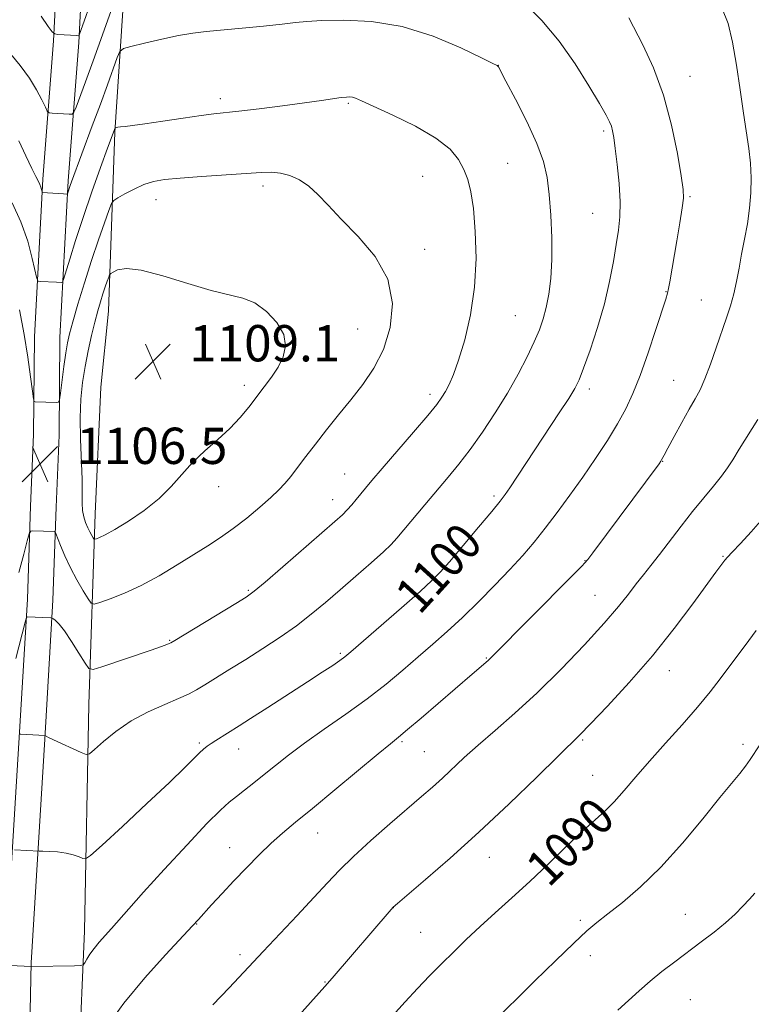
# Model space of a CAD drawing. Extents: x 2187300 to 2190200, y 289800 to 292700.
# Drawn here: x 2188215 to 2188376, y 291204 to 291421 of the extents above; entities that cross this region are included whole.
import ezdxf
from ezdxf.enums import TextEntityAlignment as Align

# ---------------------------------------------------------------- set-up
doc = ezdxf.new("R2010")
doc.units = 0
doc.header["$MEASUREMENT"] = 0
for name, color, linetype, lineweight in [('BREAKLINE DTM HARD', 7, 'Continuous', 0), ('CONTOUR INDEX', 41, 'Continuous', 13), ('CONTOUR INDEX LABEL', 244, 'Continuous', 0), ('CONTOUR INTERMEDIATE', 44, 'Continuous', 0), ('SPOT ELEVATION', 7, 'Continuous', 0), ('SPOT ELEVATION DTM', 2, 'Continuous', 13)]:
    doc.layers.add(name, color=color, linetype=linetype, lineweight=lineweight)
doc.styles.add('Style-WORKING', font='WORKING.shx')

# ---------------------------------------------------------------- blocks, each defined once
blk = doc.blocks.new('SPOT')
at = {"layer": 'SPOT ELEVATION'}
for p, q in [((-3.91, -3.91), (3.82, 3.81)), ((-1.65, 3.77), (1.72, -3.93))]:
    blk.add_line(p, q, dxfattribs=at)

msp = doc.modelspace()

# ---------------------------------------------------------------- linework, layer by layer
at = {"layer": 'BREAKLINE DTM HARD'}
for points in [[(2188030.87, 290796.66, 1076.68), (2188053.16, 290821.74, 1076.49), (2188073.86, 290844.2, 1076.25), (2188095.6, 290865.6, 1076.44), (2188121.07, 290892.76, 1077.01), (2188149.7, 290920.42, 1077.34), (2188171.99, 290944.45, 1077.76), (2188190.6, 290969.03, 1078.61), (2188200.72, 290985.79, 1079.32), (2188208.27, 291008.36, 1080.17), (2188209.52, 291033.6, 1082.3), (2188210.4, 291078.84, 1086.12), (2188211.77, 291118.82, 1090.46), (2188211.09, 291167.23, 1094.19), (2188211.98, 291213, 1098.07), (2188215, 291262.44, 1101.94), (2188216.82, 291292.94, 1104.3), (2188217.5, 291313.45, 1106.61), (2188218.15, 291329.23, 1106.38), (2188218.32, 291350.8, 1105.24), (2188220.18, 291385.51, 1101.7), (2188222.52, 291416.01, 1098.16), (2188223.76, 291440.21, 1095.56)], [(2188034.87, 290792.73, 1076.68), (2188057.31, 290817.98, 1076.49), (2188077.89, 290840.3, 1076.25), (2188099.61, 290861.69, 1076.44), (2188125.06, 290888.83, 1077.01), (2188153.7, 290916.5, 1077.34), (2188176.29, 290940.85, 1077.76), (2188195.24, 290965.88, 1078.61), (2188205.83, 290983.43, 1079.32), (2188213.83, 291007.31, 1080.17), (2188215.12, 291033.41, 1082.3), (2188216, 291078.69, 1086.12), (2188217.37, 291118.76, 1090.46), (2188216.69, 291167.21, 1094.19), (2188217.58, 291212.77, 1098.07), (2188220.59, 291262.1, 1101.94), (2188222.41, 291292.68, 1104.3), (2188223.1, 291313.24, 1106.61), (2188223.75, 291329.09, 1106.38), (2188223.92, 291350.63, 1105.24), (2188225.77, 291385.15, 1101.7), (2188228.11, 291415.65, 1098.16), (2188229.38, 291440.4, 1095.56)], [(2188239.02, 291440.61, 1098.96), (2188236.04, 291395.91, 1104.11), (2188234.68, 291356.46, 1109.02), (2188232.97, 291339.64, 1109.87), (2188231.7, 291311.76, 1108.78), (2188230.31, 291269.68, 1102.98), (2188229.4, 291219.7, 1098.63), (2188226.84, 291161.85, 1093.82), (2188225.28, 291097.67, 1089.38), (2188224.45, 291058.74, 1085.37), (2188222.54, 291016.66, 1080.97), (2188220.1, 290974.06, 1077.39)]]:
    msp.add_polyline3d(points, dxfattribs=at)
at = {"layer": 'CONTOUR INDEX', "flags": 128}
for points, elevation in [([(2188237.109, 291427.91), (2188233.3391, 291417.362), (2188231.26, 291411.594), (2188229.569, 291406.963), (2188227.505, 291401.422), (2188227.0399, 291400.281), (2188226.64, 291399.875), (2188225.962, 291399.857), (2188222.235, 291400.097), (2188221.559, 291400.185), (2188221.1719, 291400.519), (2188220.742, 291401.386), (2188219.987, 291402.989), (2188218.822, 291405.199), (2188217.208, 291407.805), (2188215.19, 291410.564), (2188213.136, 291413.11)], 1100), ([(2188213.954, 291237.637), (2188219.393, 291237.366), (2188220.193, 291237.351), (2188221.618, 291237.314), (2188223.435, 291237.206), (2188225.297, 291236.968), (2188226.905, 291236.574), (2188228.164, 291236.123), (2188229.031, 291235.742), (2188229.624, 291235.651), (2188230.712, 291236.419), (2188233.228, 291238.703), (2188237.714, 291242.839), (2188243.144, 291247.871), (2188248.1, 291252.519), (2188251.49, 291255.79), (2188254.74, 291259.062), (2188255.614, 291259.881), (2188256.392, 291260.501), (2188257.263, 291261.099), (2188258.357, 291261.8061), (2188263.458, 291264.988), (2188265.977, 291266.589), (2188269.802, 291269.042), (2188278.516, 291274.6719), (2188281.789, 291276.8081), (2188284.107, 291278.343), (2188285.663, 291279.401), (2188286.753, 291280.198), (2188288.102, 291281.317), (2188299.24, 291291.041), (2188303.334, 291294.644), (2188305.9669, 291297.019), (2188307.791, 291298.8561), (2188309.841, 291301.198), (2188312.833, 291304.739), (2188316.221, 291308.787), (2188319.138, 291312.298), (2188320.968, 291314.537), (2188322.085, 291316.002), (2188323.109, 291317.494), (2188334.012, 291333.983), (2188336.112, 291337.199), (2188337.463, 291339.39), (2188338.398, 291341.281), (2188339.398, 291343.863), (2188340.813, 291347.847), (2188342.448, 291352.814), (2188343.977, 291358.062), (2188345.143, 291362.99), (2188345.984, 291367.389), (2188346.609, 291371.15), (2188347.097, 291374.276), (2188347.403, 291377.215), (2188347.451, 291380.528), (2188347.204, 291384.552), (2188346.785, 291388.741), (2188346.355, 291392.326), (2188346.036, 291394.7419), (2188345.786, 291396.226), (2188345.523, 291397.218), (2188345.129, 291398.18), (2188344.35, 291399.648), (2188342.8991, 291402.182), (2188340.572, 291406.126), (2188337.522, 291410.968), (2188333.984, 291415.979), (2188330.1859, 291420.546), (2188326.309, 291424.509)], 1100), ([(2188297.237, 291201.07), (2188300.034, 291204.174), (2188302.767, 291207.1), (2188305.446, 291209.871), (2188308.095, 291212.552), (2188310.758, 291215.2071), (2188313.5401, 291217.911), (2188316.5599, 291220.74), (2188319.911, 291223.769), (2188323.581, 291227.063), (2188327.529, 291230.682), (2188331.659, 291234.6), (2188335.653, 291238.445), (2188339.142, 291241.755), (2188344.089, 291246.227), (2188346.145, 291248.253), (2188348.366, 291250.733), (2188350.918, 291253.735), (2188353.932, 291257.237), (2188357.443, 291261.163), (2188361.113, 291265.229), (2188364.512, 291269.097), (2188367.301, 291272.493), (2188369.532, 291275.396), (2188375.799, 291283.821), (2188377.415, 291286.0439)], 1090)]:
    msp.add_lwpolyline(points, dxfattribs=dict(at, elevation=elevation))
at = {"layer": 'CONTOUR INTERMEDIATE', "flags": 128}
for points, elevation in [([(2188231.244, 291426.003), (2188228.587, 291418.327), (2188228.221, 291417.317), (2188228.131, 291417.171), (2188228.026, 291417.171), (2188227.713, 291417.182), (2188223.471, 291417.443), (2188222.81, 291417.547), (2188222.268, 291418.009), (2188221.378, 291419.228), (2188219.817, 291421.459)], 1098), ([(2188234.245, 291198.5479), (2188238.055, 291203.872), (2188242.6391, 291209.43), (2188247.242, 291214.549), (2188253.194, 291220.892), (2188254.48, 291222.291), (2188257.403, 291225.522), (2188259.682, 291228.003), (2188262.2991, 291230.811), (2188265.067, 291233.719), (2188267.847, 291236.542), (2188270.51, 291239.105), (2188273.044, 291241.355), (2188275.898, 291243.735), (2188279.637, 291246.809), (2188284.541, 291250.883), (2188294.092, 291258.844), (2188296.812, 291261.072), (2188298.6211, 291262.5369), (2188300.6101, 291264.19), (2188303.57, 291266.718), (2188314.81, 291276.39), (2188317.8501, 291278.964), (2188318.467, 291279.517), (2188319.154, 291280.183), (2188336.595, 291297.7639), (2188339.024, 291300.238), (2188340.31, 291301.667), (2188341.456, 291303.159), (2188356.025, 291322.795), (2188356.452, 291323.393), (2188356.601, 291323.6401), (2188357.145, 291324.675), (2188357.977, 291326.228), (2188359.37, 291328.8), (2188361.059, 291331.884), (2188362.685, 291334.796), (2188363.982, 291337.0681), (2188365.062, 291339.1), (2188366.134, 291341.51), (2188367.349, 291344.719), (2188368.633, 291348.3731), (2188370.91, 291354.961), (2188371.792, 291357.631), (2188372.52, 291360.218), (2188373.121, 291362.957), (2188373.665, 291365.892), (2188374.232, 291369.016), (2188374.87, 291372.31), (2188375.497, 291375.707), (2188376.005, 291379.125), (2188376.299, 291382.499), (2188376.365, 291385.807), (2188376.206, 291389.045), (2188375.831, 291392.272), (2188374.634, 291400.055), (2188373.91, 291405.202), (2188373.117, 291410.684), (2188372.2421, 291415.744), (2188371.231, 291419.843), (2188369.849, 291423.323)], 1096), ([(2188212.88, 291212.137), (2188217.697, 291211.943), (2188227.176, 291212.0909), (2188228.518, 291212.136), (2188229.097, 291212.304), (2188229.411, 291212.738), (2188229.872, 291213.538), (2188230.561, 291214.633), (2188231.473, 291215.908), (2188232.6, 291217.274), (2188235.336, 291220.335), (2188239.135, 291224.677), (2188242.394, 291228.332), (2188246.952, 291233.35), (2188251.976, 291238.796), (2188256.371, 291243.452), (2188259.337, 291246.428), (2188261.268, 291248.159), (2188262.854, 291249.41), (2188264.657, 291250.811), (2188266.733, 291252.451), (2188269.009, 291254.285), (2188271.47, 291256.292), (2188274.332, 291258.557), (2188277.868, 291261.192), (2188282.221, 291264.253), (2188287.001, 291267.579), (2188291.687, 291270.953), (2188295.8691, 291274.194), (2188299.579, 291277.271), (2188302.96, 291280.189), (2188306.16, 291282.985), (2188309.344, 291285.828), (2188312.682, 291288.924), (2188316.264, 291292.389), (2188319.863, 291296.003), (2188323.171, 291299.463), (2188325.981, 291302.564), (2188328.476, 291305.508), (2188330.939, 291308.596), (2188333.591, 291312.06), (2188336.394, 291315.855), (2188339.246, 291319.864), (2188342.04, 291323.957), (2188344.633, 291327.941), (2188346.878, 291331.61), (2188348.692, 291334.892), (2188350.263, 291338.242), (2188351.845, 291342.25), (2188353.599, 291347.228), (2188355.313, 291352.364), (2188357.4889, 291359.081), (2188357.889, 291360.427), (2188358.121, 291361.465), (2188358.394, 291362.932), (2188359.95, 291371.924), (2188360.622, 291375.906), (2188361.149, 291379.211), (2188361.396, 291381.356), (2188361.3171, 291383.275), (2188360.8861, 291386.249), (2188360.071, 291391.183), (2188358.811, 291397.452), (2188357.037, 291404.051), (2188354.775, 291410.09), (2188352.427, 291415.136), (2188349.3321, 291421.1161)], 1098), ([(2188215.0711, 291263.179), (2188215.314, 291263.195), (2188220.632, 291262.876), (2188220.885, 291262.724), (2188221.399, 291262.462), (2188222.557, 291261.908), (2188228.613, 291259.106), (2188229.718, 291258.6739), (2188230.491, 291258.852), (2188231.594, 291259.791), (2188233.547, 291261.548), (2188236.3, 291263.79), (2188239.663, 291266.087), (2188243.393, 291268.085), (2188247.043, 291269.725), (2188250.119, 291271.02), (2188252.305, 291272.025), (2188254.026, 291272.96), (2188255.8849, 291274.081), (2188261.428, 291277.471), (2188264.922, 291279.644), (2188268.677, 291282.0309), (2188272.472, 291284.542), (2188276.078, 291287.086), (2188279.347, 291289.6069), (2188282.465, 291292.199), (2188285.702, 291294.9931), (2188289.196, 291298.027), (2188292.558, 291300.965), (2188295.268, 291303.378), (2188297.006, 291305.017), (2188298.251, 291306.362), (2188304.384, 291313.717), (2188309.528, 291319.808), (2188311.8991, 291322.698), (2188314.377, 291325.933), (2188317.096, 291329.7731), (2188319.908, 291334.022), (2188322.59, 291338.373), (2188324.954, 291342.545), (2188326.9359, 291346.355), (2188328.506, 291349.646), (2188329.658, 291352.351), (2188330.497, 291354.763), (2188331.153, 291357.2609), (2188331.723, 291360.181), (2188332.164, 291363.666), (2188332.401, 291367.811), (2188332.381, 291372.601), (2188332.158, 291377.568), (2188331.8109, 291382.131), (2188331.356, 291385.928), (2188330.557, 291389.456), (2188329.112, 291393.43), (2188326.883, 291398.269), (2188324.383, 291403.205), (2188322.288, 291407.175), (2188320.627, 291410.271), (2188320.512, 291410.449), (2188320.325, 291410.562), (2188319.365, 291411.044), (2188316.864, 291412.284), (2188312.313, 291414.476), (2188306.241, 291417.03), (2188299.434, 291419.161), (2188292.65, 291420.281), (2188286.528, 291420.59), (2188281.677, 291420.486), (2188278.413, 291420.295), (2188275.891, 291420.052), (2188272.974, 291419.721), (2188268.8659, 291419.285), (2188264.139, 291418.81), (2188256.219, 291418.056), (2188253.253, 291417.708), (2188250.125, 291417.187), (2188246.396, 291416.403), (2188242.625, 291415.528), (2188239.617, 291414.8), (2188237.934, 291414.325), (2188237.149, 291413.687), (2188236.5889, 291412.338), (2188234.441, 291406.359), (2188232.87, 291402.059), (2188231.095, 291397.27), (2188226.491, 291384.936), (2188226.2, 291384.102), (2188225.7, 291382.516), (2188225.607, 291382.313), (2188225.3641, 291382.252), (2188224.761, 291382.279), (2188220.044, 291382.578), (2188220.007, 291382.654), (2188219.877, 291383.233), (2188219.736, 291383.745), (2188219.52, 291384.334), (2188219.195, 291385.015), (2188218.649, 291386.0871), (2188217.751, 291387.919), (2188216.4309, 291390.707), (2188214.861, 291393.956)], 1102), ([(2188214.208, 291279.886), (2188216.287, 291287.874), (2188216.585, 291288.912), (2188216.707, 291289.056), (2188221.95, 291288.7959), (2188222.249, 291288.728), (2188222.5159, 291288.569), (2188222.981, 291288.224), (2188223.756, 291287.445), (2188224.926, 291285.947), (2188226.496, 291283.613), (2188228.1509, 291280.994), (2188229.496, 291278.809), (2188230.339, 291277.626), (2188231.298, 291277.412), (2188233.198, 291277.983), (2188244.091, 291281.718), (2188246.355, 291282.509), (2188247.522, 291282.929), (2188248.042, 291283.129), (2188248.405, 291283.299), (2188249.257, 291283.798), (2188262.735, 291291.97), (2188265.038, 291293.4031), (2188266.793, 291294.681), (2188269.216, 291296.714), (2188273.123, 291300.086), (2188284.589, 291310.054), (2188286.217, 291311.52), (2188287.296, 291312.598), (2188288.291, 291313.722), (2188289.286, 291314.925), (2188291.301, 291317.4), (2188292.729, 291319.094), (2188294.9749, 291321.713), (2188301.8871, 291329.73), (2188305.032, 291333.425), (2188307.041, 291335.879), (2188308.18, 291337.434), (2188308.941, 291338.698), (2188309.741, 291340.237), (2188310.697, 291342.442), (2188311.849, 291345.661), (2188313.18, 291350.126), (2188314.448, 291355.59), (2188315.353, 291361.687), (2188315.677, 291368.014), (2188315.5291, 291374.007), (2188315.099, 291379.064), (2188314.54, 291382.771), (2188313.849, 291385.467), (2188312.983, 291387.681), (2188311.824, 291389.863), (2188309.948, 291392.149), (2188306.855, 291394.599), (2188302.331, 291397.201), (2188297.316, 291399.66), (2188290.417, 291402.799), (2188289.106, 291403.373), (2188288.453, 291403.593), (2188287.8809, 291403.674), (2188287.114, 291403.65), (2188285.955, 291403.5119), (2188281.592, 291402.861), (2188277.891, 291402.343), (2188273.054, 291401.714), (2188267.89, 291401.077), (2188263.422, 291400.554), (2188257.892, 291399.953), (2188255.059, 291399.583), (2188251.108, 291398.998), (2188246.667, 291398.32), (2188242.705, 291397.726), (2188239.965, 291397.353), (2188238.299, 291397.16), (2188237.334, 291397.062), (2188236.746, 291396.991), (2188236.139, 291396.87), (2188236.098, 291396.837), (2188234.458, 291392.348), (2188232.926, 291388.117), (2188231.01, 291382.739), (2188229.07, 291377.114), (2188227.409, 291372.037), (2188226.118, 291367.892), (2188224.754, 291363.385), (2188224.496, 291362.811), (2188224.242, 291362.743), (2188223.168, 291362.806), (2188219.578, 291362.94), (2188219.134, 291363.035), (2188218.855, 291363.614), (2188217.868, 291368.043), (2188216.844, 291371.865), (2188215.355, 291376.117), (2188213.417, 291380.293)], 1104), ([(2188214.897, 291298.842), (2188215.979, 291302.868), (2188216.741, 291305.792), (2188217.174, 291307.369), (2188217.502, 291307.943), (2188218.007, 291308.008), (2188222.672, 291307.822), (2188222.8639, 291307.765), (2188223.058, 291307.422), (2188224.085, 291304.788), (2188225.0509, 291302.48), (2188226.282, 291299.847), (2188227.706, 291297.173), (2188229.095, 291294.776), (2188230.184, 291292.979), (2188230.847, 291292.024), (2188231.519, 291291.818), (2188232.7769, 291292.186), (2188235.051, 291292.987), (2188238.189, 291294.224), (2188241.8921, 291295.937), (2188245.863, 291298.108), (2188249.809, 291300.483), (2188256.562, 291304.697), (2188259.373, 291306.512), (2188262.172, 291308.484), (2188265.143, 291310.795), (2188268.035, 291313.202), (2188270.481, 291315.356), (2188272.243, 291317.026), (2188273.567, 291318.455), (2188274.825, 291320.005), (2188276.328, 291321.968), (2188278.145, 291324.364), (2188280.2861, 291327.144), (2188282.736, 291330.247), (2188285.385, 291333.548), (2188288.099, 291336.909), (2188290.743, 291340.2671), (2188293.175, 291343.857), (2188295.25, 291347.988), (2188296.764, 291352.847), (2188297.267, 291358.144), (2188296.25, 291363.469), (2188293.461, 291368.455), (2188289.681, 291372.921), (2188285.951, 291376.732), (2188283.066, 291379.792), (2188280.844, 291382.178), (2188278.857, 291384.005), (2188276.775, 291385.3751), (2188274.639, 291386.326), (2188272.589, 291386.881), (2188270.639, 291387.074), (2188268.306, 291386.998), (2188264.982, 291386.76), (2188255.142, 291386.119), (2188250.443, 291385.784), (2188247.0159, 291385.45), (2188244.548, 291385.0109), (2188242.454, 291384.337), (2188240.303, 291383.363), (2188238.2809, 291382.298), (2188236.725, 291381.419), (2188235.847, 291380.853), (2188235.338, 291380.137), (2188234.764, 291378.653), (2188233.787, 291375.943), (2188232.46, 291372.162), (2188230.936, 291367.619), (2188229.37, 291362.681), (2188227.931, 291357.943), (2188226.7911, 291354.055), (2188226.061, 291351.419), (2188225.612, 291349.428), (2188225.252, 291347.229), (2188224.837, 291344.2451), (2188224.073, 291338.363), (2188223.863, 291336.891), (2188223.632, 291336.352), (2188223.184, 291336.286), (2188218.518, 291336.411), (2188218.287, 291336.5059), (2188218.126, 291337.131), (2188217.896, 291338.819), (2188217.483, 291341.948), (2188216.865, 291346.255), (2188216.044, 291351.316), (2188215.023, 291356.707)], 1106), ([(2188228.425, 291332.903), (2188228.4989, 291328.205), (2188228.851, 291319.308), (2188228.881, 291316.267), (2188228.866, 291314.125), (2188228.939, 291312.5), (2188229.198, 291311.078), (2188229.601, 291309.805), (2188230.075, 291308.691), (2188230.548, 291307.748), (2188230.965, 291307.005), (2188231.275, 291306.49), (2188231.461, 291306.223), (2188231.649, 291306.165), (2188232.002, 291306.268), (2188232.695, 291306.528), (2188233.961, 291307.121), (2188236.045, 291308.27), (2188239.052, 291310.116), (2188242.511, 291312.481), (2188245.809, 291315.105), (2188248.504, 291317.771), (2188250.836, 291320.422), (2188253.214, 291323.0431), (2188255.927, 291325.618), (2188258.776, 291328.139), (2188261.439, 291330.596), (2188263.679, 291332.983), (2188265.5811, 291335.299), (2188269.007, 291339.73), (2188270.61, 291341.898), (2188272.034, 291344.102), (2188273.152, 291346.388), (2188273.678, 291348.785), (2188273.292, 291351.318), (2188271.7999, 291353.945), (2188269.526, 291356.37), (2188266.922, 291358.232), (2188264.28, 291359.325), (2188257.282, 291361.011), (2188252.151, 291362.542), (2188246.653, 291364.235), (2188241.862, 291365.472), (2188238.599, 291365.812), (2188236.68, 291365.525), (2188235.667, 291365.06), (2188235.1621, 291364.749), (2188234.9131, 291364.463), (2188234.709, 291363.9561), (2188234.378, 291363.04), (2188233.93, 291361.763), (2188233.415, 291360.229), (2188232.873, 291358.501), (2188232.29, 291356.477), (2188231.643, 291354.014), (2188230.924, 291351.03), (2188230.189, 291347.684), (2188229.5109, 291344.198), (2188228.959, 291340.71), (2188228.5819, 291337.034), (2188228.425, 291332.903)], 1108), ([(2188257.651, 291203.457), (2188261.23, 291207.241), (2188268.725, 291215.261), (2188276.234, 291223.171), (2188279.9541, 291227.134), (2188282.933, 291230.369), (2188285.609, 291233.214), (2188288.648, 291236.213), (2188292.494, 291239.73), (2188296.696, 291243.4229), (2188303.641, 291249.391), (2188306.078, 291251.503), (2188308.258, 291253.463), (2188313.09, 291257.99), (2188316.159, 291260.764), (2188319.879, 291263.992), (2188324.224, 291267.797), (2188329.124, 291272.31), (2188334.415, 291277.522), (2188339.563, 291282.866), (2188343.937, 291287.638), (2188347.09, 291291.31), (2188349.288, 291294.069), (2188350.982, 291296.28), (2188352.568, 291298.291), (2188354.245, 291300.381), (2188356.162, 291302.813), (2188360.891, 291309.0021), (2188363.429, 291312.2519), (2188365.867, 291315.243), (2188368.048, 291317.87), (2188369.816, 291320.065), (2188371.112, 291321.859), (2188372.261, 291323.663), (2188373.684, 291325.987), (2188377.784, 291332.53)], 1094), ([(2188270.371, 291194.179), (2188282.334, 291207.501), (2188283.961, 291209.353), (2188296.952, 291224.54), (2188297.406, 291225.023), (2188298.348, 291225.855), (2188304.535, 291231.101), (2188309.986, 291235.833), (2188316.336, 291241.551), (2188322.9739, 291247.798), (2188329.089, 291253.7161), (2188338.579, 291263.023), (2188340.922, 291265.421), (2188344.678, 291269.36), (2188349.472, 291274.574), (2188354.586, 291280.472), (2188359.374, 291286.4561), (2188363.475, 291291.908), (2188368.571, 291298.909), (2188370.559, 291301.561), (2188371.108, 291302.192), (2188372.169, 291303.327), (2188373.974, 291305.224), (2188376.324, 291307.754), (2188378.912, 291310.692)], 1092), ([(2188308.793, 291189.059), (2188328.654, 291208.759), (2188333.195, 291213.219), (2188337.235, 291217.119), (2188340.114, 291219.772), (2188342.35, 291221.654), (2188344.754, 291223.535), (2188347.963, 291226.073), (2188351.926, 291229.476), (2188356.417, 291233.845), (2188361.163, 291239.108), (2188365.684, 291244.524), (2188369.453, 291249.179), (2188373.833, 291254.524), (2188375.052, 291256.085), (2188376.088, 291257.571), (2188378.234, 291260.837)], 1088), ([(2188346.98, 291202.312), (2188351.623, 291206.583), (2188354.042, 291208.7099), (2188356.671, 291210.839), (2188359.4779, 291212.983), (2188365.345, 291217.361), (2188368.167, 291219.536), (2188370.692, 291221.609), (2188372.793, 291223.516), (2188374.514, 291225.239), (2188375.944, 291226.772), (2188377.158, 291228.114)], 1086)]:
    msp.add_lwpolyline(points, dxfattribs=dict(at, elevation=elevation))
at = {"layer": 'SPOT ELEVATION DTM'}
for p in [(2188320.63, 291410.64, 1101.98), (2188362.87, 291408.21, 1097.19), (2188259.34, 291403.27, 1103.54), (2188287.52, 291402.27, 1104.17), (2188343.83, 291396.13, 1100.3), (2188322.63, 291389.05, 1103.01), (2188303.89, 291386.16, 1105), (2188268.75, 291384.04, 1106.42), (2188362.83, 291381.69, 1097.82), (2188245.12, 291381.04, 1106.66), (2188341.4, 291378, 1100.96), (2188304.33, 291370.05, 1105.46), (2188357.56, 291360.75, 1098.07), (2188365.38, 291358.91, 1096.85), (2188324.33, 291355.46, 1103.03), (2188289.6, 291352.48, 1107.04), (2188265.96, 291350.19, 1108.61), (2188359.22, 291341.2, 1096.88), (2188264.57, 291340.07, 1108.44), (2188305.54, 291338.12, 1104.45), (2188340.69, 291339.24, 1099.55), (2188356.84, 291323.29, 1095.94), (2188286.71, 291320.53, 1104.89), (2188258.91, 291317.72, 1107.39), (2188284.11, 291314.84, 1104.65), (2188319.68, 291315.71, 1100.31), (2188339.7, 291301.39, 1096.06), (2188370.15, 291302.38, 1092.11), (2188304.97, 291298.64, 1100.37), (2188265.46, 291294.85, 1104.18), (2188341.88, 291293.75, 1094.91), (2188248.15, 291283.88, 1104.11), (2188285.79, 291280.98, 1100.24), (2188317.96, 291279.95, 1096.11), (2188358.29, 291277.2, 1091.32), (2188254.71, 291261.2, 1100.24), (2188299.37, 291261.52, 1095.78), (2188339.18, 291261.86, 1091.82), (2188374.5, 291260.94, 1088.38), (2188263.33, 291259.87, 1099.27), (2188304.3, 291259.3, 1094.98), (2188341.39, 291254.12, 1090.88), (2188280.79, 291241.4, 1095.23), (2188261.35, 291238.18, 1096.74), (2188318.65, 291236.03, 1091.27), (2188297.47, 291224.93, 1091.98), (2188361.83, 291223.44, 1086.84), (2188254.1, 291221.34, 1095.95), (2188338.65, 291222.12, 1088.29), (2188303.45, 291219.5, 1090.95), (2188263.68, 291214.55, 1094.41), (2188340.87, 291214.32, 1087.45), (2188282.37, 291208.56, 1092.09), (2188362.95, 291204.65, 1084.95)]:
    msp.add_point(p, dxfattribs=at)

# ---------------------------------------------------------------- block references
at = {"layer": 'SPOT ELEVATION'}
for p in [(2188244.446, 291345.363, 1109.095), (2188219.569, 291322.747, 1106.474)]:
    msp.add_blockref('SPOT', p, dxfattribs=at)

# ---------------------------------------------------------------- texts
at = {"layer": 'CONTOUR INDEX LABEL', "style": 'Style-WORKING', "width": 0.875}
for s, rotation, p in [('1100', 47.7, (2188300.304, 291291.978, 1100)), ('1090', 44.799999, (2188328.91, 291231.992, 1090))]:
    msp.add_text(s, height=8, rotation=rotation, dxfattribs=at).set_placement(p, align=Align.MIDDLE_LEFT)
at = {"layer": 'SPOT ELEVATION', "style": 'Style-WORKING'}
for s, p in [('1109.1', (2188252.446, 291345.363, 1109.095)), ('1106.5', (2188227.569, 291322.747, 1106.474))]:
    msp.add_text(s, height=8, dxfattribs=at).set_placement(p)

doc.saveas('drawing.dxf')
